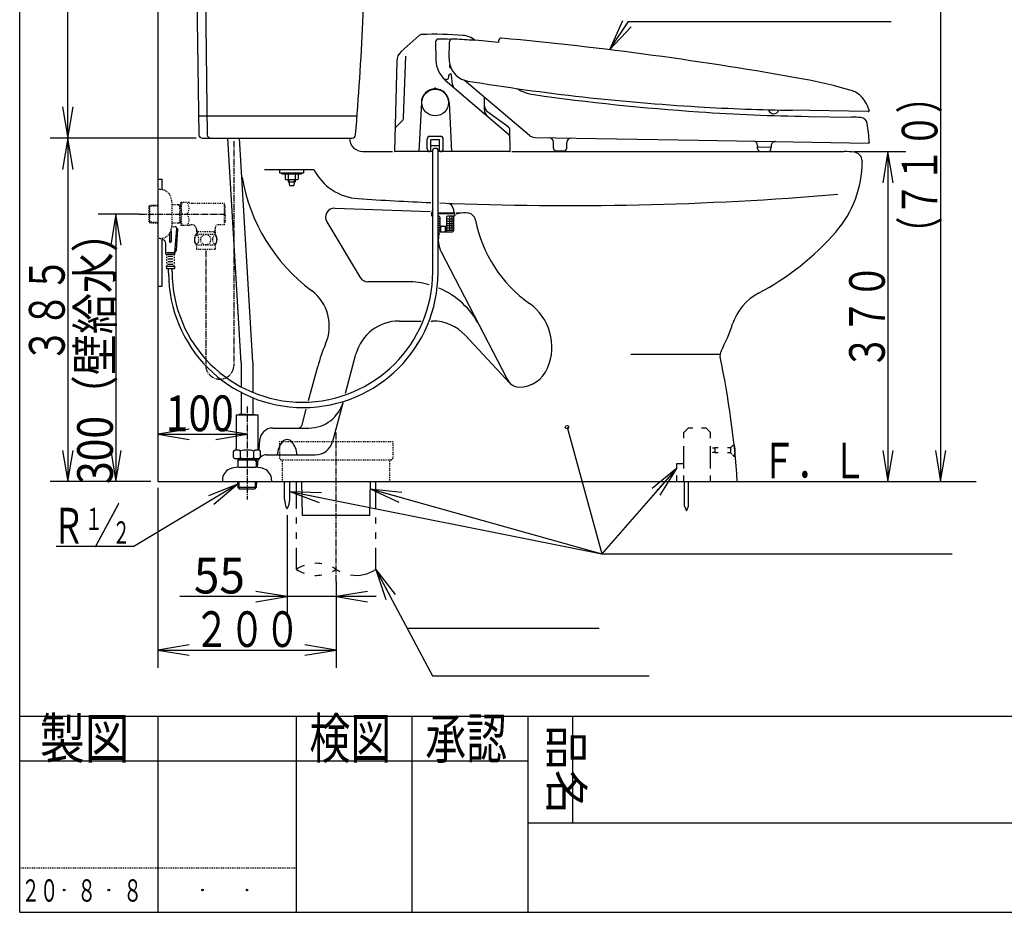
# Model space of a CAD drawing. Extents: x -71 to 1999, y 115 to 2915.
# Drawn here: x 179 to 1284, y 115 to 1116 of the extents above; entities that cross this region are included whole.
import ezdxf
from ezdxf.enums import TextEntityAlignment as Align

# ---------------------------------------------------------------- set-up
doc = ezdxf.new("R2010")
doc.units = 0
doc.header["$MEASUREMENT"] = 0
for name, pattern in [('EXLTYPE1', [3, 2, -1]), ('EXLTYPE2', [2, 1, -1]), ('EXLTYPE3', [10, 7, -1, 1, -1])]:
    doc.linetypes.add(name, pattern=pattern)
doc.layers.get('0').update_dxf_attribs({"linetype": 'CONTINUOUS'})
for name, color, linetype in [('タンク', 7, 'CONTINUOUS'), ('便器', 7, 'CONTINUOUS'), ('便座', 7, 'CONTINUOUS'), ('寸法', 7, 'CONTINUOUS'), ('枠', 7, 'CONTINUOUS'), ('止水栓', 7, 'CONTINUOUS')]:
    doc.layers.add(name, color=color, linetype=linetype)
doc.styles.add('EXCADDIM1', font='monotxt', dxfattribs={"width": 0.95, "bigfont": 'extfont'})
doc.styles.add('EXCADDIM2', font='monotxt', dxfattribs={"width": 0.84, "bigfont": 'extfont'})
doc.styles.add('EXCADSTD', font='monotxt', dxfattribs={"bigfont": 'extfont'})
doc.styles.add('EXCADVERT', font='monotxt', dxfattribs={"bigfont": 'extfont'})
doc.styles.get("Standard").update_dxf_attribs({"font": 'monotxt', "bigfont": 'extfont'})
doc.dimstyles.get("Standard").update_dxf_attribs({"dimtxt": 0.18, "dimasz": 0.18, "dimexe": 0.18, "dimexo": 0.0625, "dimgap": 0.09, "dimtad": 0, "dimtih": 1, "dimtoh": 1, "dimdec": 4, "dimzin": 0, "dimtxsty": 'STANDARD', "dimcen": 0.09, "dimazin": 3, "dimtfac": 1, "dimtdec": 4, "dimtmove": 0, "dimatfit": 3, "dimtolj": 1, "dimtzin": 0})

# ---------------------------------------------------------------- blocks, each defined once
blk = doc.blocks.new('_EX_NORM')
at = {"color": 0, "linetype": 'CONTINUOUS'}
for q in [(-1, 0.166667), (-1, 0), (-1, -0.166667)]:
    blk.add_line((0, 0), q, dxfattribs=at)
blk = doc.blocks.new('*D14')
at = {"layer": 'タンク', "color": 3, "linetype": 'CONTINUOUS'}
for p, q in [((233, 1543.013334), (227.166667, 1508.013334)), ((233, 983.013268), (233, 1543.013334)), ((238.833333, 1508.013334), (233, 1543.013334)), ((227.166667, 1018.013268), (233, 983.013268)), ((233, 983.013268), (238.833333, 1018.013268))]:
    blk.add_line(p, q, dxfattribs=at)
at = {"layer": 'タンク', "color": 2, "linetype": 'CONTINUOUS', "style": 'EXCADSTD', "width": 0.945}
blk.add_text('560', height=40, rotation=90, dxfattribs=at).set_placement((229.5, 1263.013301), align=Align.CENTER)
blk = doc.blocks.new('*D17')
at = {"layer": '寸法', "color": 3, "linetype": 'CONTINUOUS'}
for p, q in [((479.018804, 560.291336), (479.018804, 449)), ((579.000012, 469), (358.518802, 469)), ((479.018804, 469), (444.018804, 474.833333)), ((444.018804, 463.166667), (479.018804, 469)), ((569.000012, 474.833333), (534.000012, 469)), ((534.000012, 469), (569.000012, 463.166667))]:
    blk.add_line(p, q, dxfattribs=at)
at = {"layer": '寸法', "color": 2, "linetype": 'CONTINUOUS', "style": 'EXCADSTD', "width": 0.945}
blk.add_text('55', height=40, dxfattribs=at).set_placement((403.018804, 472.5), align=Align.CENTER)
blk = doc.blocks.new('*D18')
at = {"layer": '寸法', "color": 3, "linetype": 'CONTINUOUS'}
for p, q in [((369, 656.833333), (334, 651)), ((434, 651), (399, 656.833333)), ((334, 651), (434, 651)), ((334, 651), (369, 645.166667)), ((399, 645.166667), (434, 651))]:
    blk.add_line(p, q, dxfattribs=at)
at = {"layer": '寸法', "color": 2, "linetype": 'CONTINUOUS', "style": 'EXCADSTD', "width": 0.84}
blk.add_text('100', height=40, dxfattribs=at).set_placement((381, 654.5), align=Align.CENTER)
blk = doc.blocks.new('*D20')
at = {"layer": '寸法', "color": 3, "linetype": 'CONTINUOUS'}
for p, q in [((313, 898), (267.00004, 898)), ((287.00004, 898), (281.166707, 863)), ((287.00004, 898), (287.00004, 598)), ((292.833373, 863), (287.00004, 898)), ((281.166707, 633), (287.00004, 598)), ((287.00004, 598), (292.833373, 633))]:
    blk.add_line(p, q, dxfattribs=at)
at = {"layer": '寸法', "color": 2, "linetype": 'CONTINUOUS', "style": 'EXCADSTD', "width": 0.84}
blk.add_text('300（壁給水）', height=40, rotation=90, dxfattribs=at).set_placement((283.50004, 748), align=Align.CENTER)

msp = doc.modelspace()

# ---------------------------------------------------------------- linework, layer by layer
at = {"layer": 'タンク', "color": 7, "linetype": 'CONTINUOUS'}
for p, q in [((375.000028, 1350.013238), (379.946317, 986.958735)), ((384.39105, 1358.013268), (389.446287, 986.958735)), ((383.968946, 983.013268), (551.812774, 983.013268))]:
    msp.add_line(p, q, dxfattribs=at)
at = {"layer": 'タンク', "color": 2, "linetype": 'CONTINUOUS'}
msp.add_line((379.659468, 1008.013268), (557.468716, 1008.013268), dxfattribs=at)
at = {"layer": 'タンク', "color": 3, "linetype": 'CONTINUOUS'}
msp.add_line((377, 983.013202), (213, 983.013202), dxfattribs=at)
at = {"layer": 'タンク', "color": 7, "linetype": 'CONTINUOUS'}
for centre, radius, start, end in [((-3431.126528, 1309.854241), 4000, 355.366, 359.000043), ((383.945951, 987.013207), 4.000005, 180.780273, 270.000031), ((393.44592, 987.013207), 4.000005, 180.780273, 270.000031), ((551.812772, 987.013207), 3.999939, 270.000031, 355.36795)]:
    msp.add_arc(centre, radius, start, end, dxfattribs=at)
at = {"layer": '便器', "color": 7, "linetype": 'CONTINUOUS'}
for p, q in [((564.000012, 968), (597.298679, 968)), ((731.235548, 968), (1104.000012, 968)), ((1124.000012, 957.555315), (1124.000012, 956.58652)), ((453.68846, 948.000042), (509.000012, 948.000042)), ((532.389422, 904.507104), (639.473173, 900.732645)), ((668.998739, 899.691936), (680.85393, 899.274067)), ((523.459852, 889.372325), (560.928476, 826.859014)), ((651.95649, 855.531357), (725.501587, 713.619945)), ((614.000012, 822), (569.505787, 822)), ((604.520264, 778), (629.493771, 778)), ((640.223786, 778), (642.238, 778)), ((678.830212, 762.073598), (728.754192, 708.459393)), ((544.439361, 696.960183), (556.223973, 740.940952)), ((503.148833, 689.075667), (513.287012, 726.911868)), ((541.470736, 685.881125), (529.933513, 642.823619)), ((495.815127, 661.705905), (500.480634, 679.117813)), ((462.994299, 658), (503.306932, 658)), ((448.051379, 644.307336), (447.097933, 633.409401)), ((446.245147, 623.662016), (445.394447, 613.938464)), ((455.749785, 628), (510.614996, 628))]:
    msp.add_line(p, q, dxfattribs=at)
at = {"layer": '便器', "color": 3, "linetype": 'CONTINUOUS'}
for p, q in [((1115.111123, 967.997099), (1173, 967.996884)), ((1153, 968), (1147.166667, 933)), ((1153, 968), (1153, 598)), ((1158.833333, 933), (1153, 968)), ((1147.166667, 633), (1153, 598)), ((1153, 598), (1158.833333, 633)), ((334.000002, 591), (334.000002, 389)), ((534.000012, 486), (534.000012, 389)), ((369, 414.833333), (334, 409)), ((334, 409), (534.000012, 409)), ((334, 409), (369, 403.166667)), ((534.000012, 409), (499.000012, 414.833333)), ((499.000012, 403.166667), (534.000012, 409))]:
    msp.add_line(p, q, dxfattribs=at)
at = {"layer": '便器', "color": 6, "linetype": 'CONTINUOUS'}
for p, q in [((470.5, 947.995584), (470.5, 943.995584)), ((470.5, 943.995584), (497.5, 943.995584)), ((473, 943.995584), (473, 942.995584)), ((473, 943.995584), (473, 942.995584)), ((473, 942.995584), (495, 942.995584)), ((476.65, 942.995584), (476.65, 937.095584)), ((476.65, 942.995584), (484, 942.995584)), ((480.05, 942.995584), (480.05, 937.095584)), ((487.95, 942.995584), (487.95, 937.095584)), ((491.35, 942.995584), (491.35, 937.095584)), ((495, 943.995584), (495, 942.995584)), ((497.5, 947.995584), (497.5, 943.995584)), ((478.35, 936.595584), (489.65, 936.595584)), ((480.05, 936.595584), (480.05, 933.994794)), ((480.05, 933.994794), (487.95, 933.994794)), ((480.95, 936.595584), (480.95, 933.994794)), ((480.95, 933.994794), (481.5, 929.994794)), ((481.5, 929.994794), (486.5, 929.994794)), ((487.05, 933.994794), (486.5, 929.994794)), ((487.05, 936.595584), (487.05, 933.994794)), ((487.95, 936.595584), (487.95, 933.994794)), ((793, 659), (832, 517.103679)), ((928.999734, 658.000352), (923.999734, 653.000352)), ((923.999984, 646.700819), (923.999984, 653.000352)), ((933.999734, 658.000352), (928.999984, 658.000352)), ((948.999734, 658.000352), (943.999984, 658.000352)), ((948.999734, 658.000352), (953.999734, 653.000352)), ((953.999984, 646.700819), (953.999984, 653.000352)), ((923.999984, 612.800819), (923.999984, 637.600819)), ((953.999984, 612.800819), (953.999984, 637.600819)), ((958.65509, 635.320422), (955.999984, 635.320422)), ((958.65509, 630.680282), (955.999984, 630.680282)), ((962.404028, 635.900382), (958.65509, 635.900382)), ((958.65509, 635.900382), (958.65509, 630.100332)), ((962.404028, 630.100332), (958.65509, 630.100332)), ((976.4549, 635.900382), (973.004028, 635.900382)), ((976.4549, 630.100332), (973.004028, 630.100332)), ((979.219097, 638.664339), (976.4549, 635.900382)), ((976.4549, 635.900382), (976.4549, 630.100332)), ((915.818584, 618.000352), (915.818584, 612.800819)), ((923.999734, 618.000352), (915.818584, 618.000352)), ((476.118718, 578.044172), (476.118718, 597.999721)), ((481.918584, 578.044172), (481.918584, 597.999721)), ((489.500012, 567.849499), (489.500012, 598)), ((496.250012, 560), (495.500018, 598)), ((571.750012, 560), (572.500006, 598)), ((578.500012, 567.849499), (578.500012, 598)), ((915.818584, 604.700819), (915.818584, 598.000979)), ((923.999984, 598.000819), (923.999984, 604.700819)), ((924.749734, 570.333112), (924.749854, 597.999862)), ((929.249734, 570.333112), (929.249854, 597.999862)), ((953.999984, 598.000819), (953.999984, 604.700819)), ((924.749734, 570.333112), (926.999734, 564.999862)), ((926.999734, 564.999862), (929.249734, 570.333112)), ((489.500012, 550.849499), (489.500012, 557.849499)), ((571.750012, 560), (496.250012, 560)), ((578.500012, 550.849499), (578.500012, 557.849499)), ((489.500012, 533.849499), (489.500012, 540.849499)), ((578.500012, 533.849499), (578.500012, 540.849499)), ((489.500012, 499.549499), (489.500012, 523.849499)), ((578.500012, 499.549499), (578.500012, 523.849499)), ((832, 517.103679), (1225, 517.103679))]:
    msp.add_line(p, q, dxfattribs=at)
at = {"layer": '便器', "color": 2, "linetype": 'CONTINUOUS'}
msp.add_line((864.65886, 741), (964.65886, 741), dxfattribs=at)
at = {"layer": '便器', "color": 1, "linetype": 'EXLTYPE3'}
msp.add_line((534.000012, 486), (534.000012, 654), dxfattribs=at)
at = {"layer": '便器', "color": 6, "linetype": 'EXLTYPE2'}
for p, q in [((470.349987, 643.000015), (597.650037, 643.000015)), ((470.349987, 643.000015), (470.349987, 624.500015)), ((597.650037, 643.000015), (597.650037, 624.500015)), ((472.349987, 622.500015), (595.650037, 622.500015)), ((473.699993, 598), (473.699993, 622.500015)), ((594.300031, 598), (594.300031, 622.500015))]:
    msp.add_line(p, q, dxfattribs=at)
at = {"layer": '便器', "color": 6, "linetype": 'EXLTYPE1'}
msp.add_line((976.4549, 630.100332), (980.13874, 626.416492), dxfattribs=at)
at = {"layer": '便器', "color": 7, "linetype": 'CONTINUOUS'}
msp.add_circle((793, 659), 2, dxfattribs=at)
for centre, radius, start, end in [((564.000012, 983), 15, 180, 270), ((1104.000012, 868), 100, 83.62063, 90), ((1114.000012, 957.442719), 10, 0.645139, 83.62063), ((1004.000012, 956.58652), 120, 318.981444, 0), ((625.739629, 972.680388), 200, 189.662116, 233.296433), ((562.525566, 975.11116), 60, 206.862611, 266.230818), ((795.235258, 4507.454037), 3600, 267.691812, 274.805888), ((795.235258, 4507.454037), 3600, 266.230818, 267.53337), ((532.037163, 894.513311), 10, 87.98129, 210.937222), ((678.592085, 869.335162), 30, 87.98129, 109.065592), ((680.501672, 889.280274), 10, 11.096542, 87.98129), ((837.510357, 920.074313), 150, 191.096542, 234.646525), ((678.592085, 869.335162), 30, 166.033699, 207.395293), ((868.19054, 1074.721135), 300, 297.733588, 318.981444), ((569.505787, 832), 10, 210.937222, 270), ((614.000012, 731), 91, 74.400725, 90), ((476.320866, 772.245778), 50, 336.4432, 53.296433), ((614.000012, 731), 91, 27.395293, 67.241969), ((1035.720499, 756.077584), 60, 117.733588, 161.773298), ((716.000349, 748.798751), 60, 336.924108, 54.646525), ((604.520264, 728), 50, 90, 165), ((642.238, 728), 50, 42.958774, 90), ((788.765638, 837.399764), 200, 332.209682, 341.773298), ((687.153661, 680.32444), 180, 156.4432, 165), ((974.544192, 739.489963), 10, 152.209682, 191.892711), ((-13.776369, 531.349457), 1000, 3.821628, 11.892711), ((739.000012, 739), 35, 270, 336.924108), ((739.000012, 718), 14, 197.847675, 270.232506), ((503.306932, 698), 40, 270, 345), ((462.994299, 643), 15, 90, 175), ((490.985498, 663), 5, 270, 345), ((510.614996, 648), 20, 270, 345), ((455.749785, 618), 10, 141.768843, 180), ((455.749785, 618), 10, 90, 132.366798)]:
    msp.add_arc(centre, radius, start, end, dxfattribs=at)
at = {"layer": '便器', "color": 6, "linetype": 'CONTINUOUS'}
for centre, radius, start, end in [((478.35, 939.735584), 3.14, 237.220919, 302.779081), ((484, 952.448084), 15.8525, 255.571476, 284.428524), ((489.65, 939.735584), 3.14, 237.220919, 302.779081), ((492.963022, 626.640431), 25, 140.870667, 176.883057), ((479.000012, 637.999801), 7, 39.129364, 140.870636), ((465.037232, 626.640891), 25, 3.116882, 39.129364), ((962.15509, 633.000352), 19.5, 338.381836, 21.618195), ((496.115361, 577.669568), 20, 178.926758, 211.259766), ((461.922246, 577.669568), 20, 328.740234, 1.073222), ((511.750012, 532.7901), 40, 236.203125, 249.89449), ((511.750012, 466.30889), 40, 110.10551, 123.796844), ((511.750012, 466.30889), 40, 81.010701, 92.507491), ((511.750012, 466.30889), 40, 56.203156, 62.85461), ((511.750012, 532.7901), 40, 297.14539, 303.796875), ((556.250012, 532.7901), 40, 236.203125, 242.85461), ((556.250012, 532.7901), 40, 261.010701, 303.796875), ((511.750012, 532.7901), 40, 267.492509, 278.989299)]:
    msp.add_arc(centre, radius, start, end, dxfattribs=at)
at = {"layer": '便器', "color": 6, "linetype": 'EXLTYPE2'}
for centre, start, end in [((472.349987, 624.500015), 180, 270), ((595.650037, 624.500015), 270, 0)]:
    msp.add_arc(centre, 2, start, end, dxfattribs=at)
at = {"layer": '便座', "color": 6, "linetype": 'CONTINUOUS'}
for p, q in [((855.348934, 1114.503501), (840.772764, 1082.152874)), ((840.772764, 1082.152874), (865.053128, 1108.027412)), ((607.043522, 1080.318673), (627.137272, 1097.991097)), ((645.575489, 1091.171878), (645.936772, 1070.472237)), ((660.741818, 1072.286956), (661.125717, 1091.205717)), ((716.077779, 1092.274323), (716.047948, 1090.489019)), ((609.639644, 1005.826692), (612.050567, 1074.866506)), ((601.954899, 1069.447823), (599.311958, 968.507176)), ((663.210567, 1060.936496), (661.540072, 1062.362532)), ((661.540133, 1062.362501), (661.599128, 1065.269723)), ((660.398369, 1051.494094), (660.398369, 1053.494094)), ((664.636155, 1043.081479), (663.388055, 1053.669693)), ((644.598393, 1038.494149), (645.598393, 1038.494149)), ((656.405461, 1048.220406), (727.278508, 987.456368)), ((657.386331, 1048.994094), (657.898369, 1048.994094)), ((750.760245, 986.200657), (677.674973, 1048.148363)), ((699.864983, 1028.988559), (700.106022, 1015.178414)), ((629.598393, 1022.994149), (626.715929, 967.994088)), ((660.598393, 1022.994149), (663.480857, 967.994088)), ((704.111699, 1012.56263), (726.82996, 995.959786)), ((1130.80391, 1012.851947), (1043.804718, 1014.3117)), ((1063.741111, 1007.415259), (1111.923835, 1006.567313)), ((1131.828499, 1014.311324), (1131.820532, 1013.835072)), ((601.397157, 995.684589), (608.178224, 1002.465656)), ((651.098393, 984.994088), (639.098393, 984.994088)), ((728.880192, 991.943917), (728.878789, 992.024971)), ((729.289527, 968.502817), (728.880253, 991.944039)), ((757.058404, 983.83176), (940.595512, 980.751359)), ((636.098393, 970.994088), (636.098393, 981.994088)), ((640.098393, 967.994088), (640.098393, 981.004853)), ((650.098393, 981.004853), (640.098393, 981.004853)), ((650.098393, 974.499471), (640.098393, 974.499471)), ((650.098393, 967.994088), (650.098393, 981.004853)), ((654.098393, 970.994088), (654.098393, 981.994088)), ((777.736574, 971.983299), (777.755, 973.083213)), ((777.755, 973.083274), (777.845642, 978.482468)), ((792.734436, 971.731811), (792.752859, 972.831544)), ((792.752981, 972.831545), (792.843501, 978.230801)), ((940.595512, 980.751359), (1131.579847, 977.545945)), ((1006.756367, 971.240697), (1006.789865, 973.240444)), ((1006.789864, 973.240374), (1021.787727, 972.988828)), ((1006.813509, 974.640268), (1006.789865, 973.240444)), ((1021.754226, 970.989029), (1021.787725, 972.988715)), ((1021.811369, 974.388538), (1021.787725, 972.988715)), ((1131.89656, 978.540586), (1131.884737, 977.840797)), ((641.748393, 967.994088), (599.811787, 967.994088)), ((642.298393, 833.149197), (642.298393, 970.135688)), ((646.748393, 971.635688), (643.798393, 971.635688)), ((648.248393, 832.124197), (648.248393, 970.135688)), ((728.789603, 967.994088), (648.448393, 967.994088)), ((780.685824, 968.933471), (789.684527, 968.782482)), ((1009.705659, 968.190749), (1018.704277, 968.03976)), ((334, 936.986977), (339, 936.986977)), ((339, 925.174794), (339, 936.986977)), ((640.99998, 898.790146), (640.99998, 899.190146)), ((640.99998, 897.490146), (640.99998, 896.490146)), ((641.49998, 899.490146), (642.298393, 899.490146)), ((641.99998, 898.490146), (642.298393, 898.490146)), ((641.99998, 895.490146), (642.298393, 895.490146)), ((648.248393, 899.490146), (666.49998, 899.490146)), ((648.248393, 898.490146), (665.99998, 898.490146)), ((648.248393, 895.490146), (649.24998, 895.490146)), ((665.99998, 895.490146), (658.74998, 895.490146)), ((661.392037, 878.990146), (661.392037, 895.490146)), ((663.959266, 878.990146), (663.959266, 895.490146)), ((665.49998, 895.490146), (665.49998, 878.990146)), ((666.99998, 898.790146), (666.99998, 899.190146)), ((666.99998, 897.490146), (666.99998, 896.490146)), ((349.990865, 883.994342), (353.514465, 883.674009)), ((650.24998, 892.490146), (648.248393, 892.490146)), ((650.24998, 889.990146), (648.248393, 889.990146)), ((650.24998, 887.490146), (648.248393, 887.490146)), ((650.24998, 884.990146), (648.248393, 884.990146)), ((650.24998, 894.490146), (650.24998, 878.990146)), ((651.49998, 877.990146), (651.49998, 883.990146)), ((651.99998, 884.490146), (655.99998, 884.490146)), ((656.49998, 877.990146), (656.49998, 883.990146)), ((657.74998, 894.490146), (657.74998, 878.990146)), ((657.74998, 892.490146), (665.49998, 892.490146)), ((657.74998, 889.990146), (665.49998, 889.990146)), ((657.74998, 887.490146), (665.49998, 887.490146)), ((657.74998, 884.990146), (665.49998, 884.990146)), ((347, 875.839746), (347, 866.993528)), ((349, 878.993528), (349, 866.993528)), ((353, 854.993528), (355.325744, 881.507444)), ((355, 856.993528), (356.284485, 880.993528)), ((650.24998, 882.490146), (648.248393, 882.490146)), ((650.24998, 879.990146), (648.248393, 879.990146)), ((648.248393, 877.990146), (664.49998, 877.990146)), ((657.74998, 882.490146), (665.49998, 882.490146)), ((657.74998, 879.990146), (665.49998, 879.990146)), ((339, 816.993528), (339, 870.825206)), ((343, 852.993528), (343, 864.993528)), ((343, 852.993528), (353, 852.993528)), ((343.5, 852.993528), (343.555542, 851.493528)), ((343.967041, 854.993528), (351.858764, 854.993528)), ((352.5, 852.993528), (352.444397, 851.493528)), ((353, 854.993528), (355, 856.993528)), ((353, 852.993528), (353, 854.993528)), ((343.421875, 839.493528), (343.5, 836.993528)), ((343.421875, 839.493528), (352.578125, 839.493528)), ((343.611084, 849.993528), (343.666626, 848.493528)), ((343.722168, 846.993528), (343.77771, 845.493528)), ((343.833313, 843.993528), (343.888855, 842.493528)), ((343.944397, 840.993528), (344, 839.493528)), ((352.055542, 840.993528), (352, 839.493528)), ((352.166626, 843.993528), (352.111084, 842.493528)), ((352.27771, 846.993528), (352.222168, 845.493528)), ((352.388855, 849.993528), (352.333313, 848.493528)), ((352.578125, 839.493528), (352.5, 836.993528)), ((343.5, 836.993528), (352.5, 836.993528)), ((346, 832.124197), (346, 836.993528)), ((350, 833.149197), (350, 836.993528)), ((334, 816.993528), (339, 816.993528))]:
    msp.add_line(p, q, dxfattribs=at)
at = {"layer": '便座', "color": 2, "linetype": 'CONTINUOUS'}
for p, q in [((345.070312, 850.743528), (350.929687, 850.743528)), ((345.164062, 847.743528), (350.835937, 847.743528)), ((345.257813, 844.743528), (350.742187, 844.743528)), ((345.351562, 841.743528), (350.648438, 841.743528))]:
    msp.add_line(p, q, dxfattribs=at)
at = {"layer": '便座', "color": 6, "linetype": 'CONTINUOUS', "flags": 128}
msp.add_lwpolyline([(840.772764, 1082.152874), (861.966596, 1113.911093), (1156.736459, 1113.911093)], dxfattribs=at)
at = {"layer": '便座', "color": 6, "linetype": 'CONTINUOUS'}
msp.add_circle((645.098393, 1022.994149), 15, dxfattribs=at)
for centre, radius, start, end in [((630.439396, 1094.236641), 5, 92.069305, 131.33255), ((644.698369, 699.494088), 400, 85.505127, 92.06937), ((648.575032, 1091.224231), 3, 89.440301, 180.999915), ((644.696965, 694.243172), 400, 87.459688, 89.440301), ((664.125083, 1091.14484), 2.999987, 88.189375, 178.837202), ((651.583821, 694.343028), 399.999939, 85.05406, 88.189711), ((674.08704, 1073.340767), 25, 50.819455, 85.505188), ((719.07746, 1092.224137), 2.999986, 84.735712, 179.038447), ((352.369383, -2887.917432), 3999.999512, 79.837946, 84.735956), ((352.285505, -2892.935598), 3999.999756, 84.782282, 85.214441), ((616.949772, 1069.055184), 15, 131.330933, 178.500488), ((685.736649, 1071.779734), 25.000004, 178.837446, 194.017134), ((675.932133, 1070.995614), 30, 181, 229.391357), ((685.736649, 1071.779734), 25.000004, 194.017134, 260.44731), ((657.386331, 1053.494094), 4.5, 223.340619, 270), ((657.898369, 1051.494094), 2.5, 270, 0), ((661.898369, 1053.494094), 1.5, 6.722792, 180), ((969.884333, 557.176064), 500, 73.523188, 79.837946), ((645.098393, 1022.994149), 15.5, 0, 180), ((644.598393, 1038.486092), 0.5, 91.846832, 180), ((645.098393, 1022.994149), 16, 88.151489, 91.848511), ((645.598393, 1038.486092), 0.5, 0, 88.153198), ((670.098338, 1043.725341), 5.5, 186.722792, 229.391384), ((1087.891762, 3513.922988), 2500, 260.648554, 266.616572), ((762.719855, 1081.441923), 49.999996, 238.735083, 261.904657), ((1107.731343, 3507.028108), 2500, 261.904657, 266.172846), ((1104.607324, 1012.669956), 25.000002, 44.427241, 73.523249), ((1093.895267, 1002.169925), 39.999996, 19.238764, 44.427241), ((710.012089, 1020.636361), 10, 181.002686, 233.839844), ((1087.891762, 3513.922988), 2500, 266.616572, 269.038691), ((604.64269, 1006.00119), 5, 315, 358), ((710.104374, 1015.352913), 10, 181.001465, 229.389771), ((1107.731343, 3507.028108), 2500, 266.172846, 268.991755), ((1024.8489, 1016.418487), 6, 194.947382, 342.160639), ((1112.014993, 856.56733), 150, 86.016871, 90.034845), ((1121.87874, 998.224303), 8, 8.778772, 86.016871), ((1130.82072, 1013.851821), 1, 269.038691, 359.038691), ((1128.828939, 1014.361633), 2.999998, 359.038935, 19.238947), ((604.932691, 992.149056), 5, 135, 178.500157), ((723.879765, 991.922921), 5, 0.999878, 53.841919), ((932.12799, 968.921352), 199.999939, 2.756769, 8.778772), ((639.098393, 981.994088), 3, 90, 180), ((651.098393, 981.994088), 3, 0, 90), ((724.024113, 983.660469), 5, 1.000214, 49.392029), ((757.226149, 993.829031), 9.999996, 229.715082, 269.038569), ((772.846396, 978.566338), 5, 359.03863, 89.03863), ((797.842868, 978.146933), 5, 89.03866, 179.03863), ((780.736153, 971.933048), 3, 179.04024, 269.038731), ((1001.814142, 974.724136), 5.000004, 359.03863, 89.038538), ((1026.810614, 974.304669), 5.000004, 89.03863, 179.03863), ((1131.584775, 977.845785), 0.3, 269.03863, 359.036493), ((599.811787, 968.494088), 0.5, 178.50016, 270), ((639.098393, 970.994088), 3, 180, 270), ((643.798393, 970.135688), 1.5, 90, 180), ((646.748393, 970.135688), 1.5, 0, 90), ((651.098393, 970.994088), 3, 270, 0), ((728.789603, 968.494088), 0.5, 270, 1.000259), ((729.298344, 967.996346), 3.598692, 90, 91.000511), ((789.734857, 971.78206), 3, 269.038731, 359.040268), ((1009.755987, 971.190327), 3, 179.038691, 269.038752), ((1018.754605, 971.039338), 3, 269.038752, 359.038691), ((653.99998, 899.490146), 12.5, 118.685402, 118.685403), ((653.99998, 899.490146), 12.5, 0, 56.921535), ((641.29998, 899.190146), 0.3, 90, 180), ((641.29998, 898.790146), 0.3, 180, 270), ((641.99998, 897.490146), 1, 90, 180), ((641.99998, 896.490146), 1, 180, 270), ((653.99998, 899.490146), 12.5, 159.410983, 180), ((649.24998, 894.490146), 1, 0, 90), ((658.74998, 894.490146), 1, 90, 180), ((665.99998, 897.490146), 1, 0, 90), ((665.99998, 896.490146), 1, 270, 0), ((666.69998, 899.190146), 0.3, 0, 90), ((666.69998, 898.790146), 0.3, 270, 0), ((353.333374, 881.682249), 2, 354.986938, 84.80542), ((651.99998, 883.990146), 0.5, 90, 180), ((655.99998, 883.990146), 0.5, 0, 90), ((348, 878.993528), 1, 0, 13.805237), ((355.416076, 880.497739), 1, 29.723236, 95.25293), ((651.24998, 878.990146), 1, 180, 270), ((656.74998, 878.990146), 1, 270, 0), ((664.49998, 878.990146), 1, 270, 0), ((339, 864.993528), 4, 0, 90), ((348, 866.993528), 1, 180, 0), ((497.124196, 832.124197), 151.124196, 180, 0), ((496.149196, 833.149197), 146.149196, 180, 0)]:
    msp.add_arc(centre, radius, start, end, dxfattribs=at)
at = {"layer": '寸法', "color": 3, "linetype": 'CONTINUOUS'}
for p, q in [((1212, 1308), (1212, 598)), ((233, 983.013268), (227.166667, 948.013268)), ((233, 983.013268), (233, 598)), ((238.833333, 948.013268), (233, 983.013268)), ((227.166667, 633), (233, 598)), ((233, 598), (238.833333, 633)), ((1206.166667, 633), (1212, 598)), ((1212, 598), (1217.833333, 633)), ((326, 598), (213, 598))]:
    msp.add_line(p, q, dxfattribs=at)
at = {"layer": '枠', "color": 7, "linetype": 'CONTINUOUS'}
for p, q in [((179, 115), (179, 2915)), ((334, 1794), (334, 598)), ((334, 598), (1252, 598)), ((179, 335), (1999, 335)), ((179, 115), (1999, 115))]:
    msp.add_line(p, q, dxfattribs=at)
at = {"layer": '枠', "color": 6, "linetype": 'CONTINUOUS'}
for p, q in [((334, 335), (334, 115)), ((489, 335), (489, 115)), ((619, 335), (619, 115)), ((749, 335), (749, 115)), ((799, 335), (799, 215)), ((179, 285), (749, 285)), ((1999, 215), (749, 215))]:
    msp.add_line(p, q, dxfattribs=at)
at = {"layer": '枠', "color": 6, "linetype": 'EXLTYPE2'}
msp.add_line((179, 165), (489, 165), dxfattribs=at)
at = {"layer": '枠', "color": 6, "linetype": 'CONTINUOUS'}
for centre in [(229, 140), (279, 140), (384, 140), (434, 140)]:
    msp.add_circle(centre, 1, dxfattribs=at)
at = {"layer": '止水栓', "color": 6, "linetype": 'CONTINUOUS'}
for p, q in [((427.5, 731.131989), (412.564399, 983.013268)), ((440.5, 731.775357), (425.602548, 983.013268)), ((427.5, 731.131989), (427.5, 704.126425)), ((440.5, 731.775357), (440.5, 698.009437)), ((427.5, 697.993685), (427.5, 673.361252)), ((440.5, 692.009161), (440.5, 673.361252)), ((421.999985, 672.661252), (445.999985, 672.661252)), ((421.999985, 672.661252), (421.999985, 636.187016)), ((433.099985, 673.361252), (424.999985, 673.361252)), ((424.999985, 673.361252), (424.999985, 672.661252)), ((433.099985, 673.361252), (433.099985, 672.661252)), ((434.899985, 673.361252), (442.999985, 673.361252)), ((434.899985, 673.361252), (434.899985, 672.661252)), ((442.999985, 673.361252), (442.999985, 672.661252)), ((445.999985, 672.661252), (445.999985, 635.150021)), ((418.988928, 632.256886), (420.999985, 633.41797)), ((418.988928, 624.8231), (418.988928, 632.256886)), ((421.999985, 636.187016), (421.999985, 635.150021)), ((426.534276, 624.778471), (426.534276, 632.256886)), ((441.505538, 624.778471), (441.505538, 632.256886)), ((449.011041, 632.256886), (446.999985, 633.41797)), ((449.011041, 624.778471), (449.011041, 632.256886)), ((418.988928, 624.8231), (420.999985, 623.662016)), ((446.999985, 623.662016), (420.999985, 623.662016)), ((423.859506, 623.662016), (423.769907, 620.647971)), ((423.769907, 620.647971), (424.824075, 622.455294)), ((423.769907, 620.647971), (423.769907, 613.984771)), ((423.823633, 622.455294), (444.216181, 622.455294)), ((424.859947, 623.662016), (424.824075, 622.455294)), ((443.179867, 623.662016), (443.215739, 622.455294)), ((444.269907, 620.647971), (443.215739, 622.455294)), ((444.180309, 623.662016), (444.269907, 620.647971)), ((444.269907, 620.647971), (444.269907, 613.984771)), ((448.933741, 624.778471), (446.999985, 623.662016)), ((424.356445, 614.000983), (443.641113, 614.000983)), ((406.5, 599.999518), (406.5, 598.000007)), ((423.499512, 598.000007), (423.709473, 591.237311)), ((424.683594, 598.000007), (424.935059, 590.014167)), ((443.313965, 598.000007), (443.064941, 590.014167)), ((444.498047, 598.000007), (444.288086, 591.239753)), ((461.5, 599.999518), (461.5, 598.000007)), ((444.288086, 591.239753), (423.709473, 591.237311)), ((423.709473, 591.237311), (425.250629, 589.699225)), ((425.25, 589.699225), (442.75, 589.699225)), ((442.75, 589.699225), (444.288086, 591.239753)), ((307, 525), (220, 525)), ((613.639657, 433.623658), (829, 433.623658)), ((642.055594, 380.312341), (885, 380.312341))]:
    msp.add_line(p, q, dxfattribs=at)
at = {"layer": '止水栓', "color": 6, "linetype": 'EXLTYPE3'}
for p, q in [((419.283333, 979.500729), (419.283333, 727.88098)), ((313, 898), (409.499999, 898)), ((387.673282, 857), (387.673282, 727.880492)), ((434, 682), (434, 577.7))]:
    msp.add_line(p, q, dxfattribs=at)
at = {"layer": '止水栓', "color": 6, "linetype": 'EXLTYPE2'}
for p, q in [((336.503105, 925.5), (334, 925.5)), ((324.16, 906.669922), (324.886194, 907.919922)), ((324.16, 889.369922), (324.16, 906.669922)), ((324.294768, 906.901899), (334, 907.190407)), ((324.886194, 907.919922), (334, 908.190848)), ((324.886194, 888.119922), (324.886194, 907.919922)), ((349.9968, 887.4), (349.9968, 908.6)), ((356.66, 908.269922), (349.9968, 908.269922)), ((356.647985, 908.269922), (358.455307, 907.215754)), ((359.662029, 908.180324), (356.647985, 908.269922)), ((358.455307, 887.823649), (358.455307, 908.216196)), ((359.662029, 907.179882), (358.455307, 907.215754)), ((359.658829, 910.25), (359.947504, 910.75)), ((359.658829, 910.25), (359.658829, 885.75)), ((369.020128, 910.75), (359.947504, 910.75)), ((372.051217, 910), (408.661252, 910)), ((408.661252, 886), (408.661252, 910)), ((409.361252, 907), (408.661252, 907)), ((409.361252, 898.9), (409.361252, 907)), ((409.361252, 898.9), (408.661252, 898.9)), ((409.361252, 897.1), (408.661252, 897.1)), ((409.361252, 897.1), (409.361252, 889)), ((324.16, 889.369922), (324.886194, 888.119922)), ((324.294768, 889.137945), (334, 888.849438)), ((324.886194, 888.119922), (334, 887.848996)), ((356.66, 887.769922), (349.9968, 887.769922)), ((356.647985, 887.769922), (358.455307, 888.82409)), ((359.662029, 887.859521), (356.647985, 887.769922)), ((359.662029, 888.859963), (358.455307, 888.82409)), ((359.658829, 885.75), (359.947504, 885.25)), ((369.020128, 885.25), (359.947504, 885.25)), ((372.1718, 886), (372.051217, 886)), ((408.661252, 886), (400.914749, 886)), ((409.361252, 889), (408.661252, 889)), ((376.704043, 875.519922), (398.644046, 875.519922)), ((377.183762, 880.126091), (378.411286, 877.999962)), ((398.138751, 877.99996), (377.183762, 877.99996)), ((377.199044, 881), (377.199044, 875.519922)), ((378.199044, 878), (378.199044, 875.519922)), ((398.138767, 880.126089), (396.911243, 877.99996)), ((397.149044, 878), (397.149044, 875.519922)), ((398.149044, 882.002346), (398.149044, 875.519922)), ((376.704043, 863.520411), (398.64252, 863.520411)), ((377.173282, 863.520411), (377.173282, 858.520411)), ((398.173282, 863.520411), (398.173282, 858.520411)), ((377.173282, 858.520411), (398.173282, 858.520411))]:
    msp.add_line(p, q, dxfattribs=at)
at = {"layer": '止水栓', "color": 6, "linetype": 'EXLTYPE2', "flags": 128}
for points in [[(375.178164, 869.269922), (375.18793, 868.832911), (375.214785, 868.400782), (375.261172, 867.975977), (375.32709, 867.560938), (375.407657, 867.160547), (375.505313, 866.774805), (375.6225, 866.406153), (375.751895, 866.061914), (375.895938, 865.739649), (376.054629, 865.44668), (376.223086, 865.180567), (376.40375, 864.948633), (376.591739, 864.745997), (376.789492, 864.579981), (376.994571, 864.448145), (377.20209, 864.355372), (377.414492, 864.296778), (377.626895, 864.279688), (377.841739, 864.299219), (378.054141, 864.355372), (378.26166, 864.448145), (378.466739, 864.579981), (378.664492, 864.745997), (378.852481, 864.948633), (379.033145, 865.183008), (379.201602, 865.44668), (379.360293, 865.739649), (379.504336, 866.061914), (379.633731, 866.406153), (379.748477, 866.774805), (379.848574, 867.160547), (379.929141, 867.563379), (379.995059, 867.978418), (380.041446, 868.403223), (380.068301, 868.835352), (380.078067, 869.269922), (380.068301, 869.704493), (380.039004, 870.136622), (379.992617, 870.561426), (379.929141, 870.976465), (379.848574, 871.379297), (379.748477, 871.765039), (379.633731, 872.13125), (379.504336, 872.47793), (379.360293, 872.797754), (379.201602, 873.093164), (379.033145, 873.356836), (378.852481, 873.591211), (378.664492, 873.791407), (378.466739, 873.959864), (378.26166, 874.089258), (378.054141, 874.184473), (377.841739, 874.240625), (377.626895, 874.260157), (377.414492, 874.240625), (377.20209, 874.184473), (376.994571, 874.089258), (376.789492, 873.959864), (376.591739, 873.791407)], [(376.591739, 873.791407), (376.40375, 873.591211), (376.223086, 873.356836), (376.052188, 873.093164), (375.895938, 872.797754), (375.751895, 872.47793), (375.620059, 872.13125), (375.505313, 871.765039), (375.407657, 871.379297), (375.32709, 870.976465), (375.261172, 870.561426)], [(387.673282, 863.735254), (388.171328, 863.757227), (388.666934, 863.823145), (389.155215, 863.925684), (389.641055, 864.072168), (390.109805, 864.257715), (390.561465, 864.479883), (390.991153, 864.741114), (391.393985, 865.036524), (391.769961, 865.363672), (392.111758, 865.722559), (392.421817, 866.108301), (392.695254, 866.516016), (392.932071, 866.945704), (393.124942, 867.394922), (393.27875, 867.858789), (393.388614, 868.332422), (393.454532, 868.813379), (393.478946, 869.296778), (393.454532, 869.782618), (393.388614, 870.263575), (393.27875, 870.737207), (393.124942, 871.198633), (392.932071, 871.647852), (392.695254, 872.077539), (392.421817, 872.487696), (392.111758, 872.870997), (391.769961, 873.229883), (391.393985, 873.557032), (390.991153, 873.852442), (390.561465, 874.113672), (390.109805, 874.338282), (389.641055, 874.523829), (389.155215, 874.667872), (388.65961, 874.772852), (388.154239, 874.836329), (387.646426, 874.858301), (387.138614, 874.836329), (386.633242, 874.772852), (386.137637, 874.667872), (385.651797, 874.523829), (385.183047, 874.338282), (384.731387, 874.113672), (384.301699, 873.852442), (383.898867, 873.557032), (383.522891, 873.229883), (383.181094, 872.870997), (382.871035, 872.487696), (382.597598, 872.077539), (382.360782, 871.647852), (382.16791, 871.198633), (382.014102, 870.737207), (381.904239, 870.263575), (381.838321, 869.782618), (381.816348, 869.299219)], [(395.275821, 869.262598), (395.285586, 868.859766), (395.314883, 868.459375), (395.36127, 868.063868), (395.424746, 867.680567), (395.505313, 867.307032), (395.60541, 866.948145), (395.720157, 866.608789), (395.849551, 866.286524), (395.993594, 865.988672), (396.152285, 865.717676), (396.320742, 865.471094), (396.501407, 865.253809), (396.691836, 865.065821), (396.88959, 864.912012), (397.092227, 864.792383), (397.302188, 864.704493), (397.512149, 864.650782), (397.726992, 864.633692), (397.939395, 864.650782), (398.151797, 864.704493), (398.361758, 864.792383), (398.564395, 864.912012), (398.762149, 865.068262), (398.950137, 865.253809), (399.130801, 865.471094), (399.301699, 865.715235), (399.457949, 865.988672), (399.601992, 866.286524), (399.733828, 866.608789), (399.848574, 866.948145), (399.946231, 867.307032), (400.026797, 867.678125), (400.092715, 868.063868), (400.139102, 868.459375), (400.165957, 868.859766), (400.175723, 869.262598), (400.165957, 869.66543), (400.139102, 870.065821), (400.092715, 870.461329), (400.029239, 870.847071), (399.946231, 871.220606), (399.848574, 871.579493), (399.733828, 871.918848), (399.601992, 872.241114), (399.457949, 872.536524), (399.301699, 872.809961), (399.130801, 873.056543), (398.952578, 873.273829), (398.762149, 873.459375), (398.564395, 873.613184), (398.361758, 873.735254), (398.151797, 873.823145), (397.939395, 873.876856), (397.726992, 873.893946), (397.512149, 873.874414), (397.302188, 873.823145), (397.092227, 873.735254), (396.88959, 873.613184), (396.691836, 873.459375)], [(396.691836, 873.459375), (396.501407, 873.273829), (396.320742, 873.056543), (396.152285, 872.809961), (395.993594, 872.536524), (395.849551, 872.238672), (395.720157, 871.918848), (395.60541, 871.579493), (395.505313, 871.220606), (395.424746, 870.847071), (395.36127, 870.461329)], [(336.503105, 870.5), (334, 870.5)], [(375.261172, 870.561426), (375.214785, 870.136622), (375.18793, 869.704493), (375.178164, 869.269922)], [(381.816348, 869.296778), (381.838321, 868.813379), (381.904239, 868.332422), (382.014102, 867.858789), (382.16791, 867.394922), (382.360782, 866.948145), (382.597598, 866.516016), (382.871035, 866.108301), (383.181094, 865.722559), (383.522891, 865.366114), (383.898867, 865.036524), (384.301699, 864.743555), (384.731387, 864.479883), (385.183047, 864.255274), (385.651797, 864.069727), (386.137637, 863.925684), (386.633242, 863.820704), (387.138614, 863.757227), (387.646426, 863.735254), (387.656192, 863.735254), (387.663516, 863.735254), (387.673282, 863.735254)], [(395.36127, 870.461329), (395.314883, 870.068262), (395.285586, 869.667872), (395.275821, 869.265039)]]:
    msp.add_lwpolyline(points, dxfattribs=at)
at = {"layer": '止水栓', "color": 6, "linetype": 'EXLTYPE2'}
for centre, radius, start, end in [((336.503105, 912.8), 12.7, 31.438859, 90), ((325, 908.2), 25, 0.916772, 26.677421), ((378.559556, 904.375), 18.612052, 159.969519, 200.030481), ((358.837175, 904.375), 10.182953, 321.240977, 38.759023), ((372.051217, 916.5), 6.5, 242.204228, 270), ((378.559556, 891.625), 18.612052, 159.969519, 200.030481), ((358.837175, 891.625), 10.182953, 321.240977, 38.759023), ((325, 887.8), 25, 333.322579, 359.083228), ((372.051217, 879.5), 6.5, 90, 117.795772), ((372.183762, 881), 5, 0, 90), ((403.096619, 881.501173), 5, 115.872755, 172.555023), ((336.503105, 883.2), 12.7, 270, 328.561141), ((385.922793, 869.521387), 10.998535, 146.94841, 213.059082), ((389.42377, 869.521387), 10.99987, 326.937744, 33.054687)]:
    msp.add_arc(centre, radius, start, end, dxfattribs=at)
at = {"layer": '止水栓', "color": 6, "linetype": 'EXLTYPE3'}
msp.add_arc((403.479092, 728.577176), 15.819568, 182.389657, 357.477682, dxfattribs=at)
at = {"layer": '止水栓', "color": 6, "linetype": 'CONTINUOUS'}
for centre, radius, start, end in [((462.97474, 626.675466), 25, 141.057556, 141.057605), ((422.781525, 626.508103), 6.865249, 56.863877, 123.136123), ((419.999985, 635.150021), 2, 300, 0), ((433.999985, 607.586451), 25.78689, 73.078523, 106.828962), ((445.258289, 626.508103), 6.865249, 56.863877, 123.136123), ((447.999985, 635.150021), 2, 180, 240), ((422.781525, 630.527254), 6.865249, 246.844796, 303.136123), ((433.999985, 649.448906), 25.78689, 253.141624, 286.921477), ((445.258289, 630.527254), 6.865249, 236.863877, 293.155204), ((419.498047, 599.999518), 12.999535, 113.146301, 180.866833), ((424.356445, 588.70069), 25.30016, 90, 113.202393), ((443.641113, 588.70069), 25.298605, 66.794876, 90), ((448.499512, 599.999518), 13.000488, 0.000031, 66.852539), ((419.498047, 599.999518), 12.999535, 188.848054, 188.848084)]:
    msp.add_arc(centre, radius, start, end, dxfattribs=at)

# ---------------------------------------------------------------- texts
at = {"layer": '便器', "color": 2, "linetype": 'CONTINUOUS', "style": 'EXCADSTD', "width": 0.833}
msp.add_text('３７０', height=40, rotation=90, dxfattribs=at).set_placement((1149.5, 723.5), (1149.5, 842.5), align=Align.FIT)
msp.add_text('２００', height=40, dxfattribs=at).set_placement((374.500006, 412.5), (493.500006, 412.5), align=Align.FIT)
at = {"layer": '寸法', "color": 2, "linetype": 'CONTINUOUS', "style": 'EXCADSTD'}
for s, width, p, p2 in [('（７１０）', 0.8106, (1208.5, 856.5), (1208.5, 1049.5)), ('３８５', 0.833, (229.5, 731.006634), (229.5, 850.006634))]:
    msp.add_text(s, height=40, rotation=90, dxfattribs=dict(at, width=width)).set_placement(p, p2, align=Align.FIT)
at = {"layer": '枠', "color": 2, "linetype": 'CONTINUOUS', "style": 'EXCADSTD'}
for s, height, width, p, p2 in [('Ｆ．Ｌ', 40, 0.833, (1010.6, 601.5), (1129.6, 601.5)), ('製図', 45, 1.026667, (201.5, 287.5), (302.326, 287.5)), ('検図', 45, 0.933333, (504, 287.5), (595.66, 287.5)), ('承認', 45, 0.933333, (634, 287.5), (725.66, 287.5))]:
    msp.add_text(s, height=height, dxfattribs=dict(at, width=width)).set_placement(p, p2, align=Align.FIT)
at = {"layer": '枠', "color": 2, "linetype": 'CONTINUOUS', "style": 'EXCADVERT'}
msp.add_text('品名', height=45, dxfattribs=at).set_placement((774, 325), (774, 225), align=Align.ALIGNED)
at = {"layer": '枠', "color": 6, "linetype": 'CONTINUOUS', "style": 'EXCADSTD'}
for s, width, p, p2 in [('２０', 0.75768, (181.044116, 126.950073), (222.382775, 126.950073)), ('８', 0.89208, (243.544116, 126.950073), (264.784116, 126.950073)), ('８', 0.89208, (295.119116, 126.950073), (316.359116, 126.950073))]:
    msp.add_text(s, height=25, dxfattribs=dict(at, width=width)).set_placement(p, p2, align=Align.FIT)
at = {"layer": '止水栓', "color": 6, "linetype": 'CONTINUOUS', "style": 'EXCADSTD', "width": 0.945}
msp.add_text('／ ', height=40, dxfattribs=at).set_placement((262.357836, 528.5), (298.357836, 528.5), align=Align.FIT)
at = {"layer": '止水栓', "color": 2, "linetype": 'CONTINUOUS', "style": 'EXCADSTD'}
for s, height, width, p, p2 in [('Ｒ', 40, 0.945, (215.857836, 528.5), (251.857836, 528.5)), ('１', 25, 0.84, (252.357836, 543.7), (272.357836, 543.7)), ('２', 25, 0.84, (282.957836, 528.4), (302.957836, 528.4))]:
    msp.add_text(s, height=height, dxfattribs=dict(at, width=width)).set_placement(p, p2, align=Align.FIT)

# ---------------------------------------------------------------- dimensions: what is measured, and where the dimension line sits
at = {"layer": 'タンク', "color": 3, "linetype": 'CONTINUOUS'}
dim = msp.add_linear_dim(base=(233, 1543.013334), p1=(233.000234, 983.013268), p2=(232.999819, 1543.013334), angle=90, text='560', dimstyle='STANDARD', override={"dimtxt": 40, "dimasz": 35, "dimexe": 0, "dimexo": 0, "dimgap": 3.5, "dimtad": 1, "dimjust": 0, "dimtih": 0, "dimtoh": 0, "dimdec": 0, "dimzin": 0, "dimtxsty": 'EXCADDIM1', "dimblk1": '_EX_NORM', "dimblk2": '_EX_NORM', "dimsah": 1, "dimse1": 1, "dimse2": 1, "dimclrd": 3, "dimclre": 3, "dimclrt": 2, "dimtmove": 2}, dxfattribs=at)
dim.commit()
dim.dimension.update_dxf_attribs({"geometry": '*D14', "text_midpoint": (209.5, 1263.013301), "dimtype": 160})
at = {"layer": '寸法', "color": 3, "linetype": 'CONTINUOUS'}
dim = msp.add_linear_dim(base=(287.00004, 598), p1=(320, 898), p2=(287.00004, 598), angle=90, text='300（壁給水）', dimstyle='STANDARD', override={"dimtxt": 40, "dimasz": 35, "dimexe": 20, "dimexo": 7, "dimgap": 3.5, "dimtad": 1, "dimjust": 0, "dimtih": 0, "dimtoh": 0, "dimdec": 2, "dimzin": 8, "dimtxsty": 'EXCADDIM2', "dimblk1": '_EX_NORM', "dimblk2": '_EX_NORM', "dimsah": 1, "dimse1": 0, "dimse2": 1, "dimclrd": 3, "dimclre": 3, "dimclrt": 2, "dimtmove": 2}, dxfattribs=at)
dim.commit()
dim.dimension.update_dxf_attribs({"geometry": '*D20', "text_midpoint": (263.50004, 748), "dimtype": 160})
for base, p1, p2, override, picture, middle in [((434, 651), (334, 598), (434, 703.6), {"dimtxt": 40, "dimasz": 35, "dimexe": 0, "dimexo": 0, "dimgap": 3.5, "dimtad": 1, "dimjust": 0, "dimtih": 0, "dimtoh": 0, "dimdec": 0, "dimzin": 0, "dimtxsty": 'EXCADDIM2', "dimblk1": '_EX_NORM', "dimblk2": '_EX_NORM', "dimsah": 1, "dimse1": 1, "dimse2": 1, "dimclrd": 3, "dimclre": 3, "dimclrt": 2, "dimtmove": 2}, '*D18', (381, 674.5)), ((479.018804, 469), (534.000012, 511), (479.018804, 567.291335), {"dimtxt": 40, "dimasz": 35, "dimexe": 20, "dimexo": 7, "dimgap": 3.5, "dimtad": 1, "dimjust": 2, "dimtih": 0, "dimtoh": 0, "dimdec": 0, "dimzin": 0, "dimtxsty": 'EXCADDIM1', "dimblk1": '_EX_NORM', "dimblk2": '_EX_NORM', "dimsah": 1, "dimse1": 1, "dimse2": 0, "dimclrd": 3, "dimclre": 3, "dimclrt": 2, "dimtmove": 2}, '*D17', (403.018804, 492.5))]:
    dim = msp.add_linear_dim(base=base, p1=p1, p2=p2, dimstyle='STANDARD', override=override, dxfattribs=at)
    dim.commit()
    dim.dimension.update_dxf_attribs({"geometry": picture, "text_midpoint": middle, "dimtype": 160})

# ---------------------------------------------------------------- leaders
at = {"layer": '便器', "color": 6, "linetype": 'CONTINUOUS'}
for points in [[(915.818584, 612.800819), (832, 517.103679)], [(481.918584, 587), (832, 517.103679)], [(572.275256, 589.996565), (832, 517.103679)]]:
    msp.add_leader(points, dimstyle='STANDARD', override={"dimasz": 35, "dimldrblk": '_EX_NORM'}, dxfattribs=at)
at = {"layer": '止水栓', "color": 6, "linetype": 'CONTINUOUS'}
for points in [[(423.7, 595.15977), (307, 525)], [(578.500012, 499.549363), (642.055594, 380.312341)]]:
    msp.add_leader(points, dimstyle='STANDARD', override={"dimasz": 35, "dimldrblk": '_EX_NORM'}, dxfattribs=at)

doc.saveas('drawing.dxf')
